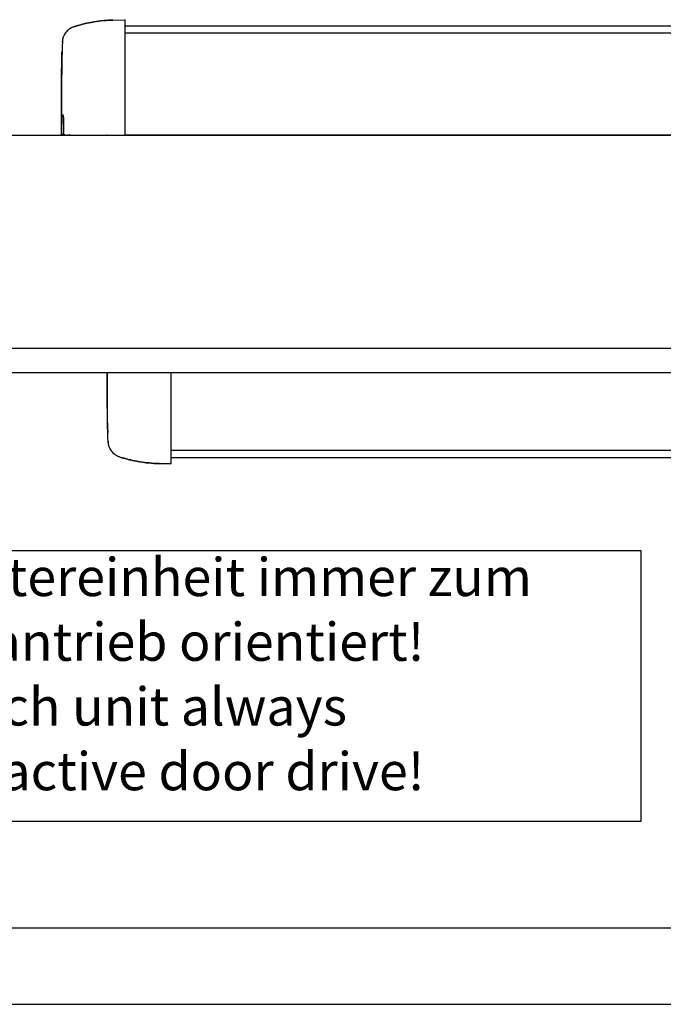
# Model space of a CAD drawing. Units: millimetres. Extents: x -49 to 1167, y -111 to 720.
# Drawn here: x 405 to 447, y -111 to -46 of the extents above; entities that cross this region are included whole.
import ezdxf

# ---------------------------------------------------------------- set-up
doc = ezdxf.new("R2010")
doc.units = ezdxf.units.MM
doc.layers.add('1', color=7, linetype='Continuous')
doc.styles.add('CONVERTER_11', font='txt.shx', dxfattribs={"width": 0.9})

# ---------------------------------------------------------------- blocks, each defined once
blk = doc.blocks.new('70710-1-1024-li-EZ10__177', base_point=(2052.07, -377.74))
at = {"color": 1, "linetype": 'Continuous'}
for p, q in [((2052.07, -347.78), (2052.07, -348.55)), ((2052.07, -348.55), (2052.07, -347.78)), ((2052.07, -348.55), (2052.09, -358.01)), ((2052.07, -349.5), (2052.07, -348.55)), ((2073, -347.78), (2073, -351.13)), ((2052.1, -357.28), (2052.07, -349.5)), ((2073, -351.13), (2073, -364.32)), ((2052.09, -358.01), (2052.14, -362.49)), ((2052.15, -361.9), (2052.1, -357.28)), ((2052.21, -365.18), (2052.15, -361.9)), ((2052.14, -362.49), (2052.21, -365.84)), ((2052.27, -367.28), (2052.21, -365.18)), ((2073, -364.32), (2073, -371.22)), ((2052.21, -365.84), (2052.26, -367.42)), ((2052.33, -369.06), (2052.27, -367.28)), ((2052.39, -370.39), (2052.33, -369.06)), ((2052.39, -370.36), (2052.38, -370.69)), ((2052.38, -370.69), (2052.39, -370.39)), ((2052.38, -370.69), (2052.43, -371.14)), ((2052.43, -371.14), (2052.44, -371.2)), ((2052.44, -371.2), (2052.63, -371.97)), ((2073, -371.22), (2073, -375.84)), ((2052.63, -371.97), (2052.93, -372.69)), ((2052.93, -372.69), (2052.95, -372.73)), ((2052.95, -372.73), (2053.39, -373.44)), ((2053.39, -373.44), (2053.7, -373.79)), ((2053.7, -373.79), (2053.96, -374.08)), ((2053.96, -374.08), (2054.35, -374.41)), ((2054.35, -374.41), (2054.64, -374.64)), ((2054.64, -374.64), (2054.87, -374.78)), ((2054.87, -374.78), (2055.28, -375.01)), ((2055.28, -375.01), (2055.49, -375.13)), ((2055.49, -375.13), (2055.64, -375.19)), ((2055.64, -375.19), (2055.92, -375.3)), ((2055.92, -375.3), (2055.98, -375.32)), ((2055.98, -375.32), (2056.16, -375.4)), ((2056.16, -375.4), (2056.37, -375.47)), ((2056.37, -375.47), (2056.51, -375.53)), ((2056.51, -375.53), (2056.63, -375.57)), ((2056.51, -375.53), (2056.75, -375.6)), ((2056.63, -375.57), (2056.67, -375.58)), ((2056.67, -375.58), (2056.84, -375.64)), ((2056.75, -375.6), (2056.97, -375.67)), ((2056.84, -375.64), (2057.03, -375.7)), ((2056.97, -375.67), (2057.18, -375.74)), ((2057.03, -375.7), (2057.41, -375.81)), ((2057.18, -375.74), (2057.3, -375.78)), ((2057.3, -375.78), (2057.41, -375.81)), ((2057.41, -375.81), (2057.61, -375.87)), ((2057.41, -375.81), (2057.61, -375.87)), ((2057.61, -375.87), (2057.96, -375.97)), ((2057.65, -375.87), (2057.61, -375.87)), ((2057.99, -375.97), (2057.65, -375.87)), ((2057.96, -375.97), (2058.72, -376.17)), ((2058.72, -376.17), (2057.99, -375.97)), ((2058.72, -376.17), (2059, -376.24)), ((2059, -376.24), (2058.72, -376.17)), ((2059, -376.24), (2059.53, -376.37)), ((2059.53, -376.37), (2059, -376.24)), ((2059.53, -376.37), (2059.84, -376.44)), ((2059.84, -376.44), (2059.53, -376.37)), ((2059.84, -376.44), (2060.4, -376.57)), ((2060.4, -376.57), (2059.84, -376.44)), ((2060.4, -376.57), (2061.12, -376.72)), ((2061.15, -376.72), (2060.4, -376.57)), ((2061.12, -376.72), (2061.8, -376.85)), ((2061.8, -376.85), (2061.15, -376.72)), ((2061.8, -376.85), (2062.72, -377.01)), ((2062.72, -377.01), (2061.8, -376.85)), ((2062.72, -377.01), (2064.33, -377.25)), ((2064.33, -377.25), (2062.72, -377.01)), ((2064.33, -377.25), (2064.93, -377.32)), ((2064.93, -377.32), (2064.33, -377.25)), ((2064.93, -377.32), (2065.94, -377.42)), ((2065.94, -377.42), (2064.93, -377.32)), ((2065.94, -377.42), (2066.65, -377.48)), ((2066.62, -377.48), (2065.94, -377.42)), ((2067.51, -377.54), (2066.62, -377.48)), ((2066.65, -377.48), (2067.51, -377.54)), ((2067.51, -377.54), (2067.8, -377.55)), ((2067.8, -377.55), (2067.51, -377.54)), ((2067.8, -377.55), (2068.95, -377.59)), ((2068.88, -377.59), (2067.8, -377.55)), ((2068.95, -377.59), (2068.88, -377.59)), ((2068.95, -377.59), (2073, -377.74)), ((2069.14, -377.6), (2068.95, -377.59)), ((2073, -377.74), (2069.14, -377.6)), ((2073, -375.84), (2073, -377.74))]:
    blk.add_line(p, q, dxfattribs=at)
blk = doc.blocks.new('70502-2-0572-EZ912_1__178', base_point=(2073, -373.37))
at = {"color": 1, "linetype": 'Continuous'}
blk.add_line((2323.47, -373.37), (2073, -373.37), dxfattribs=at)
blk = doc.blocks.new('70502-2-0571-EZ912_1__179', base_point=(2073, -375.71))
at = {"color": 1, "linetype": 'Continuous'}
blk.add_line((2342.49, -375.71), (2073, -375.71), dxfattribs=at)
blk = doc.blocks.new('70106-ep22-80-11__180', base_point=(2052.07, -377.74))
for name, p in [('70710-1-1024-li-EZ10__177', (2052.07, -377.74)), ('70502-2-0572-EZ912_1__178', (2073, -373.37)), ('70502-2-0571-EZ912_1__179', (2073, -375.71))]:
    blk.add_blockref(name, p)
blk = doc.blocks.new('70710-1-1024-re-EZ10__185', base_point=(2037.07, -269.78))
at = {"color": 1, "linetype": 'Continuous'}
for p, q in [((2046.15, -232.82), (2045.4, -232.98)), ((2045.4, -232.98), (2046.12, -232.83)), ((2046.12, -232.83), (2046.8, -232.69)), ((2046.8, -232.69), (2046.15, -232.82)), ((2046.8, -232.69), (2047.72, -232.53)), ((2047.72, -232.53), (2046.8, -232.69)), ((2047.72, -232.53), (2049.33, -232.3)), ((2049.33, -232.3), (2047.72, -232.53)), ((2049.33, -232.3), (2049.93, -232.23)), ((2049.93, -232.23), (2049.33, -232.3)), ((2049.93, -232.23), (2050.94, -232.12)), ((2050.94, -232.12), (2049.93, -232.23)), ((2050.94, -232.12), (2051.65, -232.07)), ((2051.62, -232.07), (2050.94, -232.12)), ((2052.51, -232.01), (2051.62, -232.07)), ((2051.65, -232.07), (2052.51, -232.01)), ((2052.51, -232.01), (2052.8, -231.99)), ((2052.8, -231.99), (2052.51, -232.01)), ((2052.8, -231.99), (2053.95, -231.95)), ((2053.88, -231.96), (2052.8, -231.99)), ((2053.95, -231.95), (2053.88, -231.96)), ((2053.95, -231.95), (2058, -231.81)), ((2053.95, -231.95), (2057.81, -231.82)), ((2057.81, -231.82), (2058, -231.81)), ((2058, -233.71), (2058, -231.81)), ((2038.7, -235.76), (2038.39, -236.11)), ((2038.96, -235.47), (2038.7, -235.76)), ((2039.35, -235.14), (2038.96, -235.47)), ((2039.64, -234.91), (2039.35, -235.14)), ((2039.8, -234.82), (2039.64, -234.91)), ((2039.87, -234.77), (2039.8, -234.82)), ((2040.28, -234.54), (2039.87, -234.77)), ((2040.49, -234.42), (2040.28, -234.54)), ((2040.61, -234.37), (2040.49, -234.42)), ((2040.83, -234.28), (2040.61, -234.37)), ((2040.89, -234.26), (2040.83, -234.28)), ((2041.05, -234.2), (2040.89, -234.26)), ((2041.08, -234.18), (2041.05, -234.2)), ((2041.14, -234.16), (2041.08, -234.18)), ((2041.28, -234.11), (2041.14, -234.16)), ((2041.37, -234.08), (2041.28, -234.11)), ((2041.45, -234.05), (2041.37, -234.08)), ((2041.4, -234.06), (2041.51, -234.02)), ((2041.55, -234.01), (2041.45, -234.05)), ((2041.51, -234.02), (2041.63, -233.98)), ((2041.58, -234), (2041.55, -234.01)), ((2041.79, -233.93), (2041.58, -234)), ((2041.63, -233.98), (2041.67, -233.97)), ((2041.67, -233.97), (2041.84, -233.91)), ((2042, -233.87), (2041.79, -233.93)), ((2041.84, -233.91), (2042.03, -233.85)), ((2042.03, -233.85), (2042, -233.87)), ((2042.03, -233.85), (2042.41, -233.74)), ((2042.22, -233.8), (2042.03, -233.85)), ((2042.41, -233.74), (2042.22, -233.8)), ((2042.41, -233.74), (2042.61, -233.68)), ((2042.61, -233.68), (2042.41, -233.74)), ((2042.61, -233.68), (2042.96, -233.58)), ((2042.65, -233.67), (2042.61, -233.68)), ((2042.99, -233.58), (2042.65, -233.67)), ((2042.96, -233.58), (2043.72, -233.38)), ((2043.72, -233.38), (2042.99, -233.58)), ((2043.72, -233.38), (2044, -233.31)), ((2044, -233.31), (2043.72, -233.38)), ((2044, -233.31), (2044.53, -233.17)), ((2044.53, -233.17), (2044, -233.31)), ((2044.53, -233.17), (2044.84, -233.1)), ((2044.84, -233.1), (2044.53, -233.17)), ((2044.84, -233.1), (2045.4, -232.98)), ((2045.4, -232.98), (2044.84, -233.1)), ((2058, -238.32), (2058, -233.71)), ((2037.39, -239.16), (2037.33, -240.5)), ((2037.43, -238.41), (2037.38, -238.86)), ((2037.39, -239.19), (2037.38, -238.86)), ((2037.38, -238.86), (2037.39, -239.16)), ((2037.44, -238.35), (2037.43, -238.41)), ((2037.63, -237.58), (2037.44, -238.35)), ((2037.93, -236.85), (2037.63, -237.58)), ((2037.95, -236.82), (2037.93, -236.85)), ((2038.39, -236.11), (2037.95, -236.82)), ((2058, -245.23), (2058, -238.32)), ((2037.27, -242.28), (2037.21, -244.36)), ((2037.24, -242.91), (2037.26, -242.13)), ((2037.33, -240.5), (2037.27, -242.28)), ((2037.11, -249.72), (2037.17, -245.78)), ((2037.21, -244.36), (2037.15, -247.64)), ((2037.17, -245.78), (2037.24, -242.91)), ((2058, -258.42), (2058, -245.23)), ((2037.15, -247.64), (2037.1, -252.26)), ((2037.07, -258.13), (2037.11, -249.72)), ((2037.1, -252.26), (2037.07, -260.05)), ((2037.09, -267.58), (2037.07, -258.13)), ((2058, -269.53), (2058, -258.42)), ((2037.07, -260.05), (2037.1, -266.55)), ((2037.61, -263.01), (2037.61, -262.96)), ((2037.62, -263.04), (2037.61, -263.01)), ((2037.63, -263.13), (2037.62, -263.04)), ((2037.65, -263.26), (2037.63, -263.13)), ((2037.66, -263.34), (2037.65, -263.26)), ((2037.67, -263.46), (2037.66, -263.34)), ((2037.69, -263.74), (2037.67, -263.46)), ((2037.67, -263.5), (2037.69, -263.74)), ((2037.69, -263.74), (2037.7, -263.92)), ((2037.7, -263.89), (2037.69, -263.74)), ((2037.72, -264.26), (2037.7, -263.89)), ((2037.7, -263.92), (2037.72, -264.26)), ((2037.72, -264.26), (2037.73, -264.39)), ((2037.73, -264.39), (2037.72, -264.26)), ((2037.73, -264.39), (2037.75, -264.86)), ((2037.75, -264.86), (2037.73, -264.39)), ((2037.75, -264.86), (2037.76, -265.5)), ((2037.76, -265.5), (2037.75, -264.86)), ((2037.11, -267.48), (2037.09, -267.58)), ((2037.1, -268.46), (2037.09, -267.58)), ((2037.09, -267.58), (2037.11, -267.8)), ((2037.1, -266.55), (2037.11, -267.48)), ((2037.11, -267.8), (2037.12, -269.23)), ((2037.76, -265.5), (2037.77, -266.18)), ((2037.77, -266.04), (2037.76, -265.5)), ((2037.77, -266.18), (2037.77, -266.04)), ((2037.77, -266.18), (2037.77, -269.36)), ((2037.11, -269.35), (2037.1, -268.46)), ((2037.12, -269.23), (2037.11, -269.35)), ((2037.12, -269.39), (2037.11, -269.35)), ((2037.12, -269.42), (2037.12, -269.39)), ((2037.14, -269.47), (2037.12, -269.42)), ((2037.3, -269.62), (2037.14, -269.47)), ((2037.41, -269.65), (2037.3, -269.62)), ((2037.32, -269.35), (2037.33, -269.39)), ((2037.33, -269.39), (2037.36, -269.49)), ((2037.36, -269.49), (2037.43, -269.57)), ((2037.38, -269.64), (2037.41, -269.65)), ((2037.41, -269.65), (2037.63, -269.65)), ((2037.43, -269.57), (2037.51, -269.62)), ((2037.51, -269.62), (2037.54, -269.63)), ((2037.54, -269.63), (2037.58, -269.64)), ((2037.58, -269.64), (2037.63, -269.65)), ((2038.04, -269.65), (2037.63, -269.65)), ((2037.77, -269.36), (2037.77, -269.4)), ((2037.77, -269.4), (2037.79, -269.49)), ((2037.79, -269.49), (2037.82, -269.53)), ((2037.82, -269.53), (2037.84, -269.57)), ((2037.84, -269.57), (2037.88, -269.6)), ((2037.88, -269.6), (2037.92, -269.62)), ((2037.92, -269.62), (2038, -269.65)), ((2038, -269.65), (2038.04, -269.65)), ((2038.04, -269.65), (2038.47, -269.65)), ((2039, -269.66), (2039.62, -269.66)), ((2039.6, -269.66), (2039.62, -269.66)), ((2039.62, -269.66), (2039.98, -269.67)), ((2039.98, -269.67), (2043.3, -269.7)), ((2043.3, -269.7), (2048.21, -269.74)), ((2048.21, -269.74), (2052.25, -269.78)), ((2058, -269.53), (2058, -269.77))]:
    blk.add_line(p, q, dxfattribs=at)
blk.add_open_spline([(2037.2, -269.56), (2037.22, -269.58), (2037.25, -269.6), (2037.28, -269.62), (2037.3, -269.62)], degree=3, knots=[0, 0, 0, 0, 0.0551598, 0.1103156, 0.1103156, 0.1103156, 0.1103156], dxfattribs=at)
blk = doc.blocks.new('70502-2-0572-EZ942', base_point=(2052, -269.77))
at = {"color": 1, "linetype": 'Continuous'}
for p, q in [((2058, -236.18), (2988, -236.18)), ((2052.2, -269.77), (2052, -269.77)), ((2988, -269.77), (2058, -269.77))]:
    blk.add_line(p, q, dxfattribs=at)
blk = doc.blocks.new('70502-2-0571-EZ942', base_point=(2058, -233.84))
at = {"color": 1, "linetype": 'Continuous'}
blk.add_line((2058, -233.84), (2988, -233.84), dxfattribs=at)
blk = doc.blocks.new('70106-ep22-80-10', base_point=(2037.07, -269.78))
for name, p in [('70710-1-1024-re-EZ10__185', (2037.07, -269.78)), ('70502-2-0571-EZ942', (2058, -233.84)), ('70502-2-0572-EZ942', (2052, -269.77))]:
    blk.add_blockref(name, p)
blk = doc.blocks.new('70106-ep22-80__191', base_point=(1061.07, -377.74))
for name, p in [('70106-ep22-80-10', (2037.07, -269.78)), ('70106-ep22-80-11__180', (2052.07, -377.74))]:
    blk.add_blockref(name, p)
blk = doc.blocks.new('70106-2-0364-EZ687__322', base_point=(1692.5, -347.78))
at = {"color": 1, "linetype": 'Continuous'}
blk.add_line((2377.5, -347.78), (1692.5, -347.78), dxfattribs=at)
blk = doc.blocks.new('70106-ep22-60-30__323', base_point=(1692.5, -347.78))
blk.add_blockref('70106-2-0364-EZ687__322', (1692.5, -347.78))
blk = doc.blocks.new('70106-ep22-60__328', base_point=(1043, -347.78))
blk.add_blockref('70106-ep22-60-30__323', (1692.5, -347.78))
blk = doc.blocks.new('70106-ep22-90-30__333', base_point=(967, -339.78))
at = {"color": 1, "linetype": 'Continuous'}
for p, q in [((967, -269.78), (3103, -269.78)), ((3103, -339.78), (967, -339.78))]:
    blk.add_line(p, q, dxfattribs=at)
blk = doc.blocks.new('70106-ep22-90__334', base_point=(967, -339.78))
blk.add_blockref('70106-ep22-90-30__333', (967, -339.78))
blk = doc.blocks.new('70106-ep22__335', base_point=(967, -469.21))
for name, p in [('70106-ep22-80__191', (1061.07, -377.74)), ('70106-ep22-90__334', (967, -339.78)), ('70106-ep22-60__328', (1043, -347.78))]:
    blk.add_blockref(name, p)
blk = doc.blocks.new('TV1', base_point=(2035, -375))
at = {"layer": '1', "color": 4}
blk.add_lwpolyline([(1921.891, -406.328), (1921.891, -495.078), (2227.516, -495.078), (2227.516, -406.328)], close=True, dxfattribs=at)
blk.add_blockref('70106-ep22__335', (967, -469.209))
at = {"layer": '1', "color": 4, "insert": (1928.141, -488.828), "char_height": 12.5, "attachment_point": 7, "line_spacing_factor": 1.020408, "style": 'CONVERTER_11'}
blk.add_mtext('Rauchschaltereinheit immer zum\\PGangflügelantrieb orientiert!\\Psmoke switch unit always\\Pnext to the active door drive!', dxfattribs=at)
blk = doc.blocks.new('a0kl', base_point=(-49.497, -111.047))
at = {"layer": '1', "color": 3, "linetype": 'Continuous'}
blk.add_line((950.503, -106.047), (97.903, -106.047), dxfattribs=at)
at = {"layer": '1', "color": 2, "linetype": 'Continuous'}
blk.add_line((-49.497, -111.047), (950.503, -111.047), dxfattribs=at)
blk = doc.blocks.new('Rahmen', base_point=(-49.497, -111.047))
at = {"layer": '1'}
blk.add_blockref('a0kl', (-49.497, -111.047), dxfattribs=at)

msp = doc.modelspace()

# ---------------------------------------------------------------- block references
msp.add_blockref('Rahmen', (-49.497, -111.047))
at = {"xscale": 0.2, "yscale": 0.2, "zscale": 0.2}
msp.add_blockref('TV1', (407, -75), dxfattribs=at)

doc.saveas('drawing.dxf')
